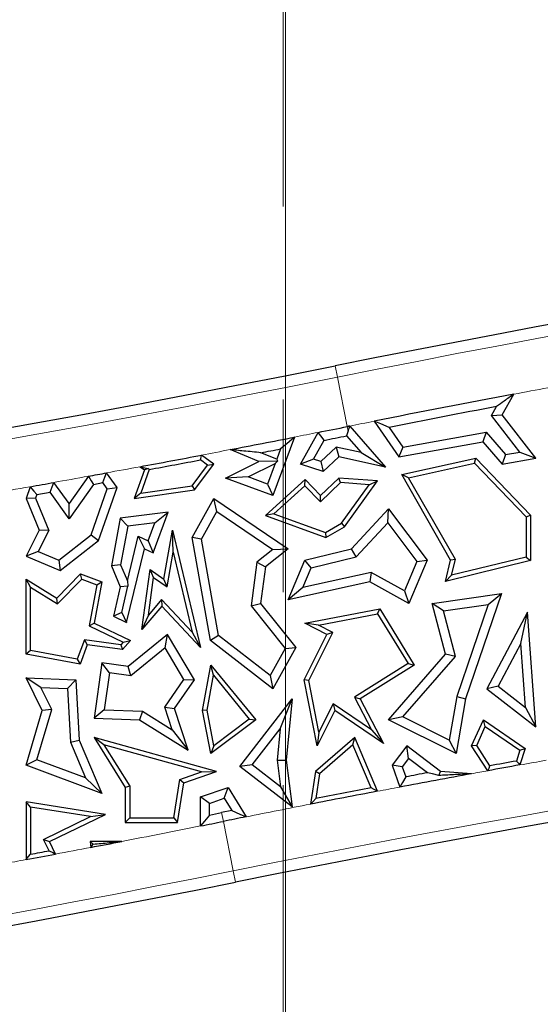
# Model space of a CAD drawing. Units: millimetres. Extents: x 0 to 420, y 0 to 297.
# Drawn here: x 132 to 135, y 66 to 72 of the extents above; entities that cross this region are included whole.
import ezdxf

# ---------------------------------------------------------------- set-up
doc = ezdxf.new("R2010")
doc.units = ezdxf.units.MM
doc.linetypes.add('CENTER', pattern=[10.16, 6.35, -1.27, 1.27, -1.27])

# ---------------------------------------------------------------- blocks, each defined once
blk = doc.blocks.new('SW_CENTERMARKSYMBOL_0')
at = {"color": 0, "linetype": 'Continuous', "lineweight": 18}
blk.add_line((0, -0.8333), (0, -75.4167), dxfattribs=at)

msp = doc.modelspace()

# ---------------------------------------------------------------- linework, layer by layer
at = {"color": 7, "linetype": 'CENTER', "lineweight": 18}
msp.add_line((133.2639, 178.9942), (133.2639, 17.4971), dxfattribs=at)
at = {"color": 8, "linetype": 'Continuous', "lineweight": 18}
for p, q in [((133.6223, 69.9207), (133.6074, 69.9947)), ((133.6223, 69.9207), (133.6876, 69.5952)), ((133.6934, 69.5663), (133.6876, 69.5952)), ((132.8595, 67.0533), (132.8711, 66.9957)), ((132.8711, 66.9957), (132.9364, 66.6701)), ((132.9364, 66.6701), (132.9513, 66.5962))]:
    msp.add_line(p, q, dxfattribs=at)
at = {"color": 7, "linetype": 'Continuous', "lineweight": 25}
for p, q in [((134.7077, 69.6729), (134.7849, 69.8087)), ((134.6372, 69.6678), (134.671, 69.7273)), ((133.8638, 69.6304), (134.0263, 69.3949)), ((134.6372, 69.6678), (134.7077, 69.6729)), ((134.824, 69.4272), (134.6372, 69.6678)), ((134.9302, 69.3864), (134.7077, 69.6729)), ((133.7044, 69.5985), (133.9389, 69.3289)), ((133.963, 69.5901), (134.0531, 69.4594)), ((134.0531, 69.4594), (134.6019, 69.5581)), ((134.6019, 69.5581), (134.5795, 69.4943)), ((134.6019, 69.5581), (134.7302, 69.4106)), ((133.3397, 69.526), (133.1969, 69.1406)), ((133.3795, 69.3469), (133.4963, 69.5569)), ((133.4656, 69.3809), (133.5344, 69.5046)), ((133.6825, 69.5342), (133.7788, 69.4235)), ((134.0263, 69.3949), (134.5795, 69.4943)), ((134.5795, 69.4943), (134.7077, 69.3469)), ((133.1053, 69.3647), (132.9155, 69.4434)), ((133.2482, 69.4481), (133.2228, 69.3796)), ((133.6145, 69.4587), (133.5137, 69.3655)), ((133.6145, 69.4587), (133.632, 69.3949)), ((133.7788, 69.4235), (133.6145, 69.4587)), ((134.0531, 69.4594), (134.0263, 69.3949)), ((132.7669, 69.3412), (132.7207, 69.3762)), ((132.808, 69.3469), (132.728, 69.4075)), ((132.8847, 69.2564), (133.1053, 69.3647)), ((133.2276, 69.3685), (133.1053, 69.3647)), ((133.2228, 69.3796), (133.1186, 69.4228)), ((133.2124, 69.3517), (133.2276, 69.3685)), ((133.2228, 69.3796), (133.2276, 69.3685)), ((133.4656, 69.3809), (133.3795, 69.3469)), ((133.5137, 69.3655), (133.4656, 69.3809)), ((133.5137, 69.3655), (133.5283, 69.299)), ((133.632, 69.3949), (133.5283, 69.299)), ((133.9389, 69.3289), (133.632, 69.3949)), ((133.7788, 69.4235), (133.9389, 69.3289)), ((134.046, 69.2787), (134.5343, 69.3864)), ((134.5245, 69.3541), (134.5343, 69.3864)), ((134.5343, 69.3864), (134.8949, 69.0123)), ((134.7302, 69.4106), (134.7077, 69.3469)), ((134.7077, 69.3469), (134.9302, 69.3864)), ((134.7302, 69.4106), (134.824, 69.4272)), ((134.824, 69.4272), (134.9302, 69.3864)), ((132.3505, 69.3099), (132.2828, 69.1215)), ((132.3224, 69.3311), (132.3505, 69.3099)), ((132.3826, 69.3125), (132.3269, 69.1574)), ((132.3778, 69.3181), (132.3505, 69.3099)), ((132.6649, 69.2052), (132.7669, 69.3412)), ((132.6811, 69.1778), (132.808, 69.3469)), ((132.7669, 69.3412), (132.808, 69.3469)), ((133.0334, 69.2639), (133.2124, 69.3517)), ((133.2124, 69.3517), (133.1622, 69.2162)), ((133.5283, 69.299), (133.3795, 69.3469)), ((134.0914, 69.2586), (134.5245, 69.3541)), ((134.5245, 69.3541), (134.8655, 69.0005)), ((131.9817, 69.2684), (131.8548, 69.0889)), ((132.1707, 69.195), (132.1021, 69.2904)), ((133.0334, 69.2639), (132.8847, 69.2564)), ((133.1969, 69.1406), (132.8847, 69.2564)), ((133.1622, 69.2162), (133.0334, 69.2639)), ((133.4094, 69.247), (133.1477, 69.0106)), ((133.408, 69.2061), (133.4094, 69.247)), ((133.512, 69.1406), (133.4094, 69.247)), ((133.632, 69.2564), (133.512, 69.1406)), ((133.643, 69.2261), (133.632, 69.2564)), ((133.8867, 69.2376), (133.632, 69.2564)), ((133.6696, 68.9358), (133.8867, 69.2376)), ((133.8322, 69.2122), (133.8867, 69.2376)), ((134.0914, 69.2586), (134.046, 69.2787)), ((134.3682, 68.7154), (134.046, 69.2787)), ((134.3995, 68.7199), (134.0914, 69.2586)), ((131.5984, 69.1993), (131.571, 69.1215)), ((131.8548, 69.0889), (131.7553, 69.2274)), ((132.0158, 69.2149), (131.8553, 68.9877)), ((131.9994, 68.8816), (132.1051, 69.1855)), ((132.0158, 69.2149), (132.0761, 69.2259)), ((132.0492, 68.8459), (132.1707, 69.195)), ((132.1051, 69.1855), (132.0761, 69.2259)), ((132.1051, 69.1855), (132.1707, 69.195)), ((132.2828, 69.1215), (132.6811, 69.1778)), ((132.3269, 69.1574), (132.6649, 69.2052)), ((132.6649, 69.2052), (132.6811, 69.1778)), ((133.1622, 69.2162), (133.1969, 69.1406)), ((133.408, 69.2061), (133.2036, 69.0214)), ((133.5112, 69.0991), (133.408, 69.2061)), ((133.643, 69.2261), (133.5112, 69.0991)), ((133.8322, 69.2122), (133.643, 69.2261)), ((133.6495, 68.9582), (133.8322, 69.2122)), ((131.6339, 69.1231), (131.571, 69.1215)), ((131.571, 69.1215), (131.6567, 68.9139)), ((131.6425, 69.1474), (131.6339, 69.1231)), ((131.6339, 69.1231), (131.7212, 68.9115)), ((131.6425, 69.1474), (131.7293, 69.163)), ((131.8553, 68.9877), (131.7293, 69.163)), ((132.3269, 69.1574), (132.2828, 69.1215)), ((132.6656, 68.8651), (132.808, 69.1215)), ((132.8282, 69.0368), (132.808, 69.1215)), ((132.808, 69.1215), (133.2973, 68.7907)), ((133.5112, 69.0991), (133.512, 69.1406)), ((131.8553, 68.9877), (131.8548, 69.0889)), ((133.7146, 68.7907), (133.9586, 69.054)), ((133.9539, 68.9625), (133.9586, 69.054)), ((133.9586, 69.054), (134.2131, 68.7154)), ((132.1918, 68.9932), (132.1334, 68.6785)), ((132.5077, 69.0315), (132.1918, 68.9932)), ((132.2417, 68.94), (132.1918, 68.9932)), ((132.4084, 68.7634), (132.5077, 69.0315)), ((132.4191, 68.9616), (132.5077, 69.0315)), ((132.7271, 68.8548), (132.8282, 69.0368)), ((132.8282, 69.0368), (133.198, 68.7868)), ((133.2036, 69.0214), (133.1477, 69.0106)), ((133.1477, 69.0106), (133.5459, 68.8651)), ((133.2036, 69.0214), (133.5432, 68.8974)), ((134.8655, 69.0005), (134.8949, 69.0123)), ((134.8655, 69.0005), (134.8655, 68.7362)), ((134.8949, 69.0123), (134.8949, 68.7131)), ((131.6567, 68.9139), (131.571, 68.7429)), ((131.7212, 68.9115), (131.6517, 68.7728)), ((131.7212, 68.9115), (131.6567, 68.9139)), ((132.2417, 68.94), (132.1944, 68.6851)), ((132.4191, 68.9616), (132.2417, 68.94)), ((132.3755, 68.8439), (132.4191, 68.9616)), ((132.4799, 68.591), (132.5354, 68.9139)), ((132.5401, 68.7679), (132.5354, 68.9139)), ((132.5354, 68.9139), (132.7206, 68.1402)), ((133.5432, 68.8974), (133.6495, 68.9582)), ((133.5459, 68.8651), (133.6696, 68.9358)), ((133.6495, 68.9582), (133.6696, 68.9358)), ((133.7458, 68.7378), (133.9539, 68.9625)), ((133.9539, 68.9625), (134.1458, 68.7071)), ((131.7872, 68.7158), (131.9994, 68.8816)), ((131.7962, 68.6482), (132.0492, 68.8459)), ((131.9994, 68.8816), (132.0492, 68.8459)), ((132.2391, 68.5797), (132.3103, 68.8747)), ((132.3103, 68.8747), (132.3505, 68.7907)), ((132.3103, 68.8747), (132.3755, 68.8439)), ((132.7271, 68.8548), (132.6656, 68.8651)), ((132.7855, 68.1869), (132.6656, 68.8651)), ((132.8394, 68.2195), (132.7271, 68.8548)), ((133.5432, 68.8974), (133.5459, 68.8651)), ((132.2334, 68.3058), (132.3505, 68.7907)), ((132.3505, 68.7907), (132.4084, 68.7634)), ((132.3755, 68.8439), (132.4084, 68.7634)), ((133.198, 68.7868), (133.0925, 68.7029)), ((133.2973, 68.7907), (133.1477, 68.6717)), ((133.198, 68.7868), (133.2973, 68.7907)), ((133.4072, 68.7154), (133.7146, 68.7907)), ((133.7458, 68.7378), (133.7146, 68.7907)), ((131.6517, 68.7728), (131.571, 68.7429)), ((131.571, 68.7429), (131.7962, 68.6482)), ((131.6517, 68.7728), (131.7872, 68.7158)), ((131.7872, 68.7158), (131.7962, 68.6482)), ((132.501, 68.5405), (132.5401, 68.7679)), ((132.5401, 68.7679), (132.6664, 68.2408)), ((133.2973, 68.4543), (133.4072, 68.7154)), ((133.4499, 68.6653), (133.4072, 68.7154)), ((133.4499, 68.6653), (133.7458, 68.7378)), ((134.2131, 68.7154), (134.0934, 68.4311)), ((134.1458, 68.7071), (134.2131, 68.7154)), ((134.3345, 68.5759), (134.3682, 68.7154)), ((134.3995, 68.7199), (134.3682, 68.7154)), ((134.8655, 68.7362), (134.3744, 68.6159)), ((134.3744, 68.6159), (134.3995, 68.7199)), ((134.8655, 68.7362), (134.8949, 68.7131)), ((132.1944, 68.6851), (132.1334, 68.6785)), ((132.1334, 68.6785), (132.1918, 68.5406)), ((132.1944, 68.6851), (132.2391, 68.5797)), ((132.3345, 68.2592), (132.3889, 68.6541)), ((132.4115, 68.6026), (132.3889, 68.6541)), ((132.3889, 68.6541), (132.4799, 68.591)), ((133.0925, 68.7029), (133.0546, 68.414)), ((133.0925, 68.7029), (133.1477, 68.6717)), ((133.1477, 68.6717), (133.1161, 68.4311)), ((133.3955, 68.5362), (133.4499, 68.6653)), ((134.1458, 68.7071), (134.0646, 68.5142)), ((134.8949, 68.7131), (134.3345, 68.5759)), ((131.6004, 68.538), (131.571, 68.591)), ((131.571, 68.591), (131.7737, 68.4647)), ((131.571, 68.0974), (131.571, 68.591)), ((131.7737, 68.4647), (131.93, 68.6251)), ((131.7783, 68.4272), (131.9377, 68.591)), ((131.9377, 68.591), (131.93, 68.6251)), ((131.93, 68.6251), (132.0702, 68.5732)), ((131.9377, 68.591), (132.0368, 68.5543)), ((132.3773, 68.3546), (132.4115, 68.6026)), ((132.4115, 68.6026), (132.501, 68.5405)), ((132.501, 68.5405), (132.4799, 68.591)), ((133.8456, 68.6354), (133.3955, 68.5362)), ((133.8456, 68.6354), (133.8366, 68.5732)), ((134.0646, 68.5142), (133.8456, 68.6354)), ((134.3744, 68.6159), (134.3345, 68.5759)), ((131.6004, 68.1218), (131.6004, 68.538)), ((131.6004, 68.538), (131.7783, 68.4272)), ((132.0368, 68.5543), (131.9867, 68.2829)), ((132.0702, 68.5732), (132.0197, 68.2998)), ((132.0368, 68.5543), (132.0702, 68.5732)), ((132.1918, 68.5406), (132.1483, 68.3459)), ((132.2419, 68.5451), (132.1918, 68.5406)), ((132.2017, 68.372), (132.2419, 68.5451)), ((132.2391, 68.5797), (132.2419, 68.5451)), ((133.8366, 68.5732), (133.2973, 68.4543)), ((133.3955, 68.5362), (133.2973, 68.4543)), ((134.0934, 68.4311), (133.8366, 68.5732)), ((131.7783, 68.4272), (131.7737, 68.4647)), ((132.4638, 68.4559), (132.3773, 68.3546)), ((132.4638, 68.4559), (132.4649, 68.4119)), ((132.6664, 68.2408), (132.4638, 68.4559)), ((134.0646, 68.5142), (134.0934, 68.4311)), ((134.2473, 68.4311), (134.7028, 68.4957)), ((134.7028, 68.4957), (134.4654, 67.8028)), ((134.6161, 68.4241), (134.7028, 68.4957)), ((132.4649, 68.4119), (132.3345, 68.2592)), ((132.7206, 68.1402), (132.4649, 68.4119)), ((133.0546, 68.414), (133.1161, 68.4311)), ((133.0546, 68.414), (133.2771, 68.1344)), ((133.1161, 68.4311), (133.3475, 68.1402)), ((133.4072, 68.2998), (133.9011, 68.3958)), ((133.8867, 68.363), (133.9011, 68.3958)), ((133.9011, 68.3958), (134.1287, 68.0254)), ((134.3208, 68.3821), (134.2473, 68.4311)), ((134.3345, 68.0974), (134.2473, 68.4311)), ((134.3208, 68.3821), (134.6161, 68.4241)), ((134.6161, 68.4241), (134.4082, 67.8173)), ((132.2017, 68.372), (132.1483, 68.3459)), ((132.1483, 68.3459), (132.2334, 68.3058)), ((132.2017, 68.372), (132.2334, 68.3058)), ((132.3773, 68.3546), (132.3345, 68.2592)), ((133.4976, 68.2875), (133.8867, 68.363)), ((133.8867, 68.363), (134.0884, 68.0349)), ((134.3992, 68.0823), (134.3208, 68.3821)), ((134.8751, 68.3739), (134.6056, 67.869)), ((134.8313, 68.1669), (134.8751, 68.3739)), ((134.9302, 67.6179), (134.8751, 68.3739)), ((131.9867, 68.2829), (132.0197, 68.2998)), ((131.9867, 68.2829), (132.2117, 68.1767)), ((132.0197, 68.2998), (132.259, 68.1869)), ((133.4976, 68.2875), (133.4072, 68.2998)), ((133.5533, 68.2268), (133.4072, 68.2998)), ((133.5927, 68.2399), (133.4976, 68.2875)), ((132.5037, 68.2268), (132.2437, 68.0166)), ((132.4878, 68.1383), (132.5037, 68.2268)), ((132.6811, 67.9276), (132.5037, 68.2268)), ((132.6664, 68.2408), (132.7206, 68.1402)), ((132.8394, 68.2195), (132.7855, 68.1869)), ((133.1787, 67.9573), (132.8394, 68.2195)), ((133.4037, 67.9276), (133.5533, 68.2268)), ((133.4345, 67.9234), (133.5927, 68.2399)), ((133.5927, 68.2399), (133.5533, 68.2268)), ((131.9553, 68.1911), (131.9084, 68.0647)), ((131.9746, 68.1588), (131.9274, 68.0313)), ((131.9553, 68.1911), (131.9746, 68.1588)), ((132.1957, 68.158), (131.9553, 68.1911)), ((132.2076, 68.1267), (131.9746, 68.1588)), ((132.2117, 68.1767), (132.1957, 68.158)), ((132.1957, 68.158), (132.2076, 68.1267)), ((132.259, 68.1869), (132.2076, 68.1267)), ((132.2117, 68.1767), (132.259, 68.1869)), ((132.4878, 68.1383), (132.2609, 67.9549)), ((132.6113, 67.9301), (132.4878, 68.1383)), ((133.1969, 67.869), (132.7855, 68.1869)), ((133.2771, 68.1344), (133.1787, 67.9573)), ((133.3475, 68.1402), (133.1969, 67.869)), ((133.2771, 68.1344), (133.3475, 68.1402)), ((134.8313, 68.1669), (134.6808, 67.8851)), ((134.862, 67.745), (134.8313, 68.1669)), ((131.6004, 68.1218), (131.571, 68.0974)), ((131.9274, 68.0313), (131.571, 68.0974)), ((131.9084, 68.0647), (131.6004, 68.1218)), ((133.9586, 67.6645), (134.3345, 68.0974)), ((134.0526, 67.6831), (134.3992, 68.0823)), ((134.3992, 68.0823), (134.3345, 68.0974)), ((131.9084, 68.0647), (131.9274, 68.0313)), ((132.0702, 68.0406), (132.0197, 67.6749)), ((132.1203, 67.9743), (132.0702, 68.0406)), ((132.2437, 68.0166), (132.0702, 68.0406)), ((132.2609, 67.9549), (132.2437, 68.0166)), ((132.7344, 67.7269), (132.7876, 68.0254)), ((132.8054, 67.9575), (132.7876, 68.0254)), ((132.7876, 68.0254), (133.0841, 67.6645)), ((134.0884, 68.0349), (133.7347, 67.8133)), ((134.1287, 68.0254), (133.7732, 67.8028)), ((134.0884, 68.0349), (134.1287, 68.0254)), ((131.6682, 67.8776), (131.571, 67.9401)), ((131.571, 67.9401), (131.8996, 67.9276)), ((131.6782, 67.7269), (131.571, 67.9401)), ((132.1203, 67.9743), (132.0868, 67.7312)), ((132.2609, 67.9549), (132.1203, 67.9743)), ((132.7642, 67.727), (132.8054, 67.9575)), ((132.8054, 67.9575), (133.0419, 67.6695)), ((133.1787, 67.9573), (133.1969, 67.869)), ((131.6682, 67.8776), (131.8439, 67.8709)), ((131.7412, 67.7325), (131.6682, 67.8776)), ((131.8439, 67.8709), (131.8996, 67.9276)), ((131.8996, 67.9276), (131.9216, 67.5313)), ((132.4852, 67.7485), (132.6113, 67.9301)), ((132.5501, 67.739), (132.6811, 67.9276)), ((132.6113, 67.9301), (132.6811, 67.9276)), ((133.4345, 67.9234), (133.4037, 67.9276)), ((133.488, 67.4938), (133.4037, 67.9276)), ((133.5003, 67.5842), (133.4345, 67.9234)), ((134.6808, 67.8851), (134.6056, 67.869)), ((134.6808, 67.8851), (134.862, 67.745)), ((131.8439, 67.8709), (131.8634, 67.5179)), ((133.7347, 67.8133), (133.8465, 67.5981)), ((133.7347, 67.8133), (133.7732, 67.8028)), ((134.4082, 67.8173), (134.3593, 67.5298)), ((134.4082, 67.8173), (134.4654, 67.8028)), ((134.6056, 67.869), (134.9302, 67.6179)), ((132.534, 67.5992), (132.4852, 67.7485)), ((132.4852, 67.7485), (132.5501, 67.739)), ((132.9793, 67.3573), (133.3238, 67.8028)), ((133.2458, 67.6058), (133.3238, 67.8028)), ((133.3238, 67.8028), (133.2849, 67.3988)), ((133.5933, 67.77), (133.5003, 67.5842)), ((133.5933, 67.77), (133.6045, 67.7269)), ((133.8465, 67.5981), (133.5933, 67.77)), ((133.7732, 67.8028), (133.9262, 67.5085)), ((134.4654, 67.8028), (134.404, 67.4417)), ((134.862, 67.745), (134.9302, 67.6179)), ((131.571, 67.3654), (131.6782, 67.7269)), ((131.643, 67.4014), (131.7412, 67.7325)), ((131.7412, 67.7325), (131.6782, 67.7269)), ((132.0868, 67.7312), (132.0197, 67.6749)), ((132.0868, 67.7312), (132.3374, 67.7217)), ((132.3374, 67.7217), (132.3196, 67.6635)), ((132.3374, 67.7217), (132.534, 67.5992)), ((132.6402, 67.4638), (132.5501, 67.739)), ((132.7642, 67.727), (132.7344, 67.7269)), ((132.7876, 67.4417), (132.7344, 67.7269)), ((132.8078, 67.4936), (132.7642, 67.727)), ((133.6045, 67.7269), (133.488, 67.4938)), ((133.9262, 67.5085), (133.6045, 67.7269)), ((134.0526, 67.6831), (133.9586, 67.6645)), ((134.3593, 67.5298), (134.0526, 67.6831)), ((132.0197, 67.6749), (132.3196, 67.6635)), ((132.3196, 67.6635), (132.6402, 67.4638)), ((133.0841, 67.6645), (132.7876, 67.4417)), ((133.0419, 67.6695), (132.8078, 67.4936)), ((133.0419, 67.6695), (133.0841, 67.6645)), ((134.404, 67.4417), (133.9586, 67.6645)), ((134.5064, 67.4932), (134.5845, 67.6645)), ((134.5399, 67.4957), (134.5967, 67.6204)), ((134.5967, 67.6204), (134.5845, 67.6645)), ((134.5845, 67.6645), (134.8589, 67.476)), ((134.5967, 67.6204), (134.8244, 67.464)), ((132.0845, 67.5001), (132.0197, 67.5487)), ((132.8254, 67.3243), (132.0197, 67.5487)), ((132.0197, 67.5487), (132.2245, 67.2188)), ((132.534, 67.5992), (132.6402, 67.4638)), ((133.0618, 67.3679), (133.2458, 67.6058)), ((133.2458, 67.6058), (133.2257, 67.3979)), ((133.7362, 67.5487), (133.4779, 67.3243)), ((133.5003, 67.5842), (133.488, 67.4938)), ((133.7249, 67.4999), (133.7362, 67.5487)), ((133.8865, 67.194), (133.7362, 67.5487)), ((133.8465, 67.5981), (133.9262, 67.5085)), ((131.8634, 67.5179), (131.9216, 67.5313)), ((131.8634, 67.5179), (131.963, 67.2829)), ((131.9216, 67.5313), (132.0702, 67.1805)), ((132.7265, 67.3214), (132.0845, 67.5001)), ((132.0845, 67.5001), (132.2539, 67.2272)), ((132.8078, 67.4936), (132.7876, 67.4417)), ((133.7249, 67.4999), (133.5053, 67.3092)), ((133.8452, 67.2161), (133.7249, 67.4999)), ((134.079, 67.4932), (133.982, 67.3654)), ((134.0903, 67.4108), (134.079, 67.4932)), ((134.3015, 67.3243), (134.079, 67.4932)), ((134.3593, 67.5298), (134.404, 67.4417)), ((134.5399, 67.4957), (134.5064, 67.4932)), ((134.6132, 67.3291), (134.5064, 67.4932)), ((134.6272, 67.3615), (134.5399, 67.4957)), ((134.8244, 67.464), (134.8023, 67.3932)), ((134.8244, 67.464), (134.8589, 67.476)), ((134.8589, 67.476), (134.825, 67.3674)), ((131.643, 67.4014), (131.571, 67.3654)), ((132.0702, 67.1805), (131.571, 67.3654)), ((131.963, 67.2829), (131.643, 67.4014)), ((133.0618, 67.3679), (132.9793, 67.3573)), ((133.3238, 67.0909), (132.9793, 67.3573)), ((133.2477, 67.2241), (133.0618, 67.3679)), ((133.2257, 67.3979), (133.2849, 67.3988)), ((133.2257, 67.3979), (133.2477, 67.2241)), ((133.2849, 67.3988), (133.3238, 67.0909)), ((133.982, 67.3654), (134.034, 67.2219)), ((134.0481, 67.3553), (133.982, 67.3654)), ((134.0903, 67.4108), (134.0481, 67.3553)), ((134.0481, 67.3553), (134.0722, 67.2889)), ((134.2156, 67.3157), (134.0903, 67.4108)), ((132.5846, 67.2725), (132.7265, 67.3214)), ((132.6109, 67.2505), (132.8254, 67.3243)), ((132.7265, 67.3214), (132.8254, 67.3243)), ((133.4779, 67.3243), (133.444, 67.109)), ((133.5053, 67.3092), (133.4779, 67.3243)), ((133.5053, 67.3092), (133.4796, 67.1458)), ((134.2914, 67.2977), (134.3015, 67.3243)), ((134.5064, 67.3097), (134.3015, 67.3243)), ((134.5064, 67.3096), (134.5064, 67.3097)), ((134.5064, 67.3096), (134.5064, 67.3097)), ((134.5064, 67.3096), (134.5064, 67.3096)), ((131.963, 67.2829), (132.0702, 67.1805)), ((132.2539, 67.2272), (132.2245, 67.2188)), ((132.2539, 67.2272), (132.2539, 67.0184)), ((132.5447, 67.0184), (132.5846, 67.2725)), ((132.5698, 66.989), (132.6109, 67.2505)), ((132.5846, 67.2725), (132.6109, 67.2505)), ((133.2477, 67.2241), (133.3238, 67.0909)), ((132.2245, 67.2188), (132.2245, 66.989)), ((132.7206, 67.1566), (132.9023, 67.2188)), ((132.8769, 67.148), (132.9023, 67.2188)), ((132.9023, 67.2188), (133.0213, 67.0257)), ((131.6004, 67.0897), (131.571, 67.1241)), ((132.0939, 67.0421), (131.571, 67.1241)), ((131.571, 67.1241), (131.571, 66.7442)), ((132.7794, 67.1146), (132.7206, 67.1566)), ((132.7206, 66.9656), (132.7206, 67.1566)), ((132.7794, 67.1146), (132.8769, 67.148)), ((132.7794, 67.0373), (132.7794, 67.1146)), ((132.8769, 67.148), (132.9269, 67.0668)), ((131.9966, 67.0276), (131.6004, 67.0897)), ((131.6004, 67.0897), (131.6004, 66.7796)), ((131.7256, 66.8638), (132.0939, 67.0421)), ((131.9966, 67.0276), (132.0939, 67.0421)), ((132.7794, 67.0373), (132.8595, 67.0533)), ((132.9269, 67.0668), (132.8595, 67.0533)), ((131.6863, 66.8774), (131.9966, 67.0276)), ((132.2539, 67.0184), (132.2245, 66.989)), ((132.2245, 66.989), (132.5698, 66.989)), ((132.2539, 67.0184), (132.5447, 67.0184)), ((132.5447, 67.0184), (132.5698, 66.989)), ((131.6863, 66.8774), (131.7256, 66.8638)), ((131.7226, 66.8025), (131.6863, 66.8774)), ((131.7658, 66.7807), (131.7256, 66.8638)), ((132.2014, 66.8638), (131.9945, 66.8638)), ((132.0137, 66.8459), (131.9945, 66.8638)), ((131.9945, 66.8638), (131.9974, 66.8246))]:
    msp.add_line(p, q, dxfattribs=at)
at = {"color": 7, "linetype": 'Continuous', "lineweight": 25, "flags": 128}
for points in [[(133.963, 69.5901), (133.9074, 69.6127), (133.8638, 69.6304)], [(133.6934, 69.5663), (133.6873, 69.5483), (133.6825, 69.5342)], [(133.7044, 69.5985), (133.7023, 69.5981), (133.7002, 69.5977), (133.6981, 69.5973), (133.696, 69.5968), (133.6939, 69.5964), (133.6918, 69.596), (133.6897, 69.5956), (133.6876, 69.5952)], [(133.6934, 69.5663), (133.6996, 69.5844), (133.7044, 69.5985)], [(133.3397, 69.526), (133.2884, 69.4823), (133.2482, 69.4481)], [(133.5344, 69.5046), (133.5131, 69.5339), (133.4963, 69.5569)], [(132.7207, 69.3762), (132.7248, 69.3937), (132.728, 69.4075)], [(132.3224, 69.3311), (132.3535, 69.3238), (132.3778, 69.3181)], [(132.3778, 69.3181), (132.3805, 69.3149), (132.3826, 69.3125)], [(131.9817, 69.2684), (132.0008, 69.2384), (132.0158, 69.2149)], [(132.0761, 69.2259), (132.0906, 69.262), (132.1021, 69.2904)], [(131.5984, 69.1993), (131.6231, 69.1702), (131.6425, 69.1474)], [(131.7293, 69.163), (131.7439, 69.199), (131.7553, 69.2274)], [(134.6132, 67.3291), (134.6211, 67.3472), (134.6272, 67.3615)], [(134.8023, 67.3932), (134.815, 67.3787), (134.825, 67.3674)], [(134.0722, 67.2889), (134.0508, 67.2514), (134.034, 67.2219)], [(134.2914, 67.2977), (134.249, 67.3078), (134.2156, 67.3157)], [(133.8865, 67.194), (133.8634, 67.2063), (133.8452, 67.2161)], [(133.4796, 67.1458), (133.4597, 67.1252), (133.444, 67.109)], [(132.7794, 67.0373), (132.7465, 66.9972), (132.7206, 66.9656)], [(132.9269, 67.0668), (132.9798, 67.0438), (133.0213, 67.0257)], [(131.9974, 66.8246), (132.0065, 66.8365), (132.0137, 66.8459)], [(131.571, 66.7442), (131.5875, 66.764), (131.6004, 66.7796)], [(131.7226, 66.8025), (131.7468, 66.7903), (131.7658, 66.7807)]]:
    msp.add_lwpolyline(points, dxfattribs=at)
at = {"color": 8, "linetype": 'Continuous', "lineweight": 18}
for centre, radius, start, end in [((114.3963, 165.6853), 94.1912, 255.445754, 281.351966), ((152.1624, -22.4278), 94.1912, 80.58072, 101.351966), ((114.3963, 165.6853), 97.6754, 256.221308, 281.351966), ((152.1624, -22.4278), 93.8592, 100.530476, 100.669553), ((152.1624, -22.4278), 93.8592, 101.242292, 101.341519), ((114.3963, 165.6853), 98.0075, 281.1446, 281.237894), ((114.3963, 165.6853), 98.0075, 280.780324, 280.891965), ((114.3963, 165.6853), 98.0075, 280.408071, 280.539065), ((114.3963, 165.6853), 98.0075, 280.20205, 280.33652), ((114.3963, 165.6853), 98.0075, 279.956471, 280.108845), ((152.1624, -29.0944), 97.6754, 80.58072, 101.351966), ((152.1624, -29.0944), 98.0075, 100.086784, 100.189156), ((152.1624, -29.0944), 98.0075, 100.31499, 100.378474), ((152.1624, -29.0944), 98.0075, 100.659365, 100.747146), ((152.1624, -29.0944), 98.0075, 101.010528, 101.262398), ((114.3963, 159.0186), 93.8592, 280.935322, 281.258318), ((114.3963, 159.0186), 93.8592, 280.664608, 280.8085), ((114.3963, 159.0186), 93.8592, 280.451926, 280.543634), ((114.3963, 159.0186), 94.1912, 260.58072, 281.351966)]:
    msp.add_arc(centre, radius, start, end, dxfattribs=at)
at = {"color": 7, "linetype": 'Continuous', "lineweight": 25}
for centre, radius, start, end in [((114.3963, 165.6853), 94.2667, 255.409964, 281.351966), ((152.1624, -22.4278), 94.2667, 80.58072, 101.351966), ((114.3963, 165.6853), 97.6, 256.165311, 281.351966), ((152.1624, -22.4278), 93.8592, 100.669553, 101.242292), ((152.1624, -22.4278), 93.8004, 100.747126, 101.187667), ((114.3963, 165.6853), 98.0075, 281.237894, 281.351966), ((114.3963, 165.6853), 98.0075, 280.891965, 281.1446), ((114.3963, 165.6853), 98.0663, 281.253792, 281.342003), ((114.3963, 165.6853), 98.0663, 281.006175, 281.083319), ((114.3963, 165.6853), 98.0075, 280.539065, 280.780324), ((114.3963, 165.6853), 98.0369, 280.571654, 280.772695), ((114.3963, 165.6853), 98.0075, 280.33652, 280.408071), ((114.3963, 165.6853), 98.0075, 280.108845, 280.20205), ((152.1624, -29.0944), 97.6, 80.58072, 101.351966), ((152.1624, -29.0944), 98.0075, 100.189156, 100.31499), ((152.1624, -29.0944), 98.0369, 100.199577, 100.303565), ((152.1624, -29.0944), 98.0075, 100.378474, 100.659365), ((152.1624, -29.0944), 98.0663, 100.544937, 100.630178), ((152.1624, -29.0944), 98.0075, 100.747146, 101.010528), ((152.1624, -29.0944), 98.0369, 100.768436, 100.986022), ((114.3963, 159.0186), 93.8592, 281.258318, 281.351966), ((152.1624, -29.0944), 98.0075, 101.262398, 101.351966), ((114.3963, 159.0186), 93.8592, 280.8085, 280.935322), ((114.3963, 159.0186), 93.8592, 280.543634, 280.664608), ((114.3963, 159.0186), 93.8298, 280.565228, 280.641152), ((114.3963, 159.0186), 94.2667, 260.58072, 281.351966)]:
    msp.add_arc(centre, radius, start, end, dxfattribs=at)
for points in [[(134.7849, 69.8087), (134.7637, 69.7935), (134.7257, 69.7664), (134.6877, 69.7393), (134.671, 69.7273)], [(133.1186, 69.4228), (133.0807, 69.4266), (133.0131, 69.4335), (132.9453, 69.4403), (132.9155, 69.4434)], [(134.5064, 67.3096), (134.4662, 67.3074), (134.3945, 67.3035), (134.3229, 67.2995), (134.2914, 67.2977)], [(132.0137, 66.8459), (132.0488, 66.8492), (132.1114, 66.8552), (132.1739, 66.8612), (132.2014, 66.8638)]]:
    msp.add_open_spline(points, degree=3, knots=[0, 0, 0, 0, 0.56, 1, 1, 1, 1], dxfattribs=at)

# ---------------------------------------------------------------- block references
at = {"color": 7, "linetype": 'Continuous', "lineweight": 0}
msp.add_blockref('SW_CENTERMARKSYMBOL_0', (133.2793, 97.8788), dxfattribs=at)

doc.saveas('drawing.dxf')
